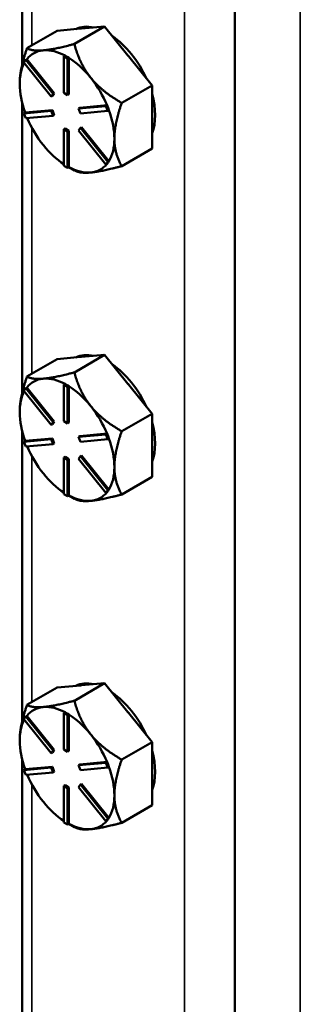
# Model space of a CAD drawing. Units: inches. Extents: x 1 to 182, y 1 to 140.
# Drawn here: x 159 to 160, y 106 to 111 of the extents above; entities that cross this region are included whole.
import ezdxf

# ---------------------------------------------------------------- set-up
doc = ezdxf.new("R2010")
doc.units = ezdxf.units.IN
doc.header["$LTSCALE"] = 8.333333
doc.header["$MEASUREMENT"] = 0
doc.layers.add('Visible (ANSI)', color=7, linetype='Continuous', lineweight=50)
doc.layers.add('Visible Narrow (ANSI)', color=7, linetype='Continuous', lineweight=35)

msp = doc.modelspace()

# ---------------------------------------------------------------- linework, layer by layer
at = {"layer": 'Visible (ANSI)'}
for p, q in [((160.1063, 104.2983), (160.1063, 116.0706)), ((158.9146, 112.8645), (158.9146, 111.2396)), ((159.2071, 111.3564), (159.3768, 111.4543)), ((159.2467, 111.4427), (159.3768, 111.4543)), ((159.3768, 111.4543), (159.5069, 111.2925)), ((158.9419, 111.3327), (159.1116, 111.4307)), ((159.1116, 111.4307), (159.2417, 111.4423)), ((159.2417, 111.4423), (159.2467, 111.4427)), ((159.036, 111.3211), (159.031, 111.3206)), ((159.1555, 111.2915), (159.1484, 111.2874)), ((159.1484, 111.2874), (159.1696, 111.2751)), ((159.1484, 111.0833), (159.1484, 111.2874)), ((159.1661, 111.2853), (159.1555, 111.2915)), ((159.1767, 111.2792), (159.1661, 111.2853)), ((159.5069, 111.2925), (159.5119, 111.2863)), ((159.5119, 111.2863), (159.642, 111.1245)), ((158.9241, 111.2532), (158.9347, 111.2683)), ((159.0772, 111.0627), (158.9241, 111.2532)), ((158.9418, 111.2724), (158.9347, 111.2683)), ((158.9347, 111.2683), (159.0878, 111.0778)), ((158.9419, 111.2721), (158.9418, 111.2724)), ((159.0948, 111.0819), (158.9419, 111.2721)), ((159.1767, 111.2792), (159.1696, 111.2751)), ((159.1696, 111.2751), (159.1696, 111.071)), ((159.1767, 111.279), (159.1767, 111.2792)), ((159.1767, 111.0751), (159.1767, 111.279)), ((159.3012, 111.1647), (159.2962, 111.1709)), ((159.642, 111.1245), (159.4723, 111.0265)), ((159.642, 110.9477), (159.642, 111.1245)), ((159.0878, 111.0778), (159.0772, 111.0627)), ((159.0842, 111.0668), (159.0772, 111.0627)), ((159.0842, 111.0668), (159.0948, 111.0819)), ((159.0948, 111.0819), (159.0878, 111.0778)), ((159.1696, 111.071), (159.1484, 111.0833)), ((159.1767, 111.0751), (159.1696, 111.071)), ((158.9146, 111.0274), (158.9146, 109.4025)), ((159.2303, 110.9956), (159.3834, 111.0092)), ((159.3902, 111.0133), (159.2373, 110.9997)), ((159.3904, 111.0133), (159.3834, 111.0092)), ((159.3834, 111.0092), (159.394, 110.9819)), ((159.3904, 111.0133), (159.3902, 111.0133)), ((159.3957, 110.9997), (159.3904, 111.0133)), ((158.9241, 110.9682), (159.0772, 110.9819)), ((158.9311, 110.9723), (158.9241, 110.9682)), ((158.9347, 110.9409), (158.9241, 110.9682)), ((158.9313, 110.9723), (158.9311, 110.9723)), ((159.0842, 110.986), (158.9313, 110.9723)), ((159.0878, 110.9546), (158.9347, 110.9409)), ((159.0842, 110.986), (159.0772, 110.9819)), ((159.0772, 110.9819), (159.0878, 110.9546)), ((159.0948, 110.9586), (159.0842, 110.986)), ((159.0948, 110.9586), (159.0878, 110.9546)), ((159.2373, 110.9997), (159.2303, 110.9956)), ((159.2409, 110.9682), (159.2303, 110.9956)), ((159.394, 110.9819), (159.2409, 110.9682)), ((159.401, 110.986), (159.394, 110.9819)), ((159.401, 110.986), (159.3957, 110.9997)), ((159.642, 110.7709), (159.642, 110.9477)), ((159.1555, 110.8832), (159.1484, 110.8791)), ((159.1484, 110.675), (159.1484, 110.8791)), ((159.1484, 110.8791), (159.1696, 110.8669)), ((159.1767, 110.871), (159.1555, 110.8832)), ((159.1767, 110.871), (159.1696, 110.8669)), ((159.1696, 110.8669), (159.1696, 110.6628)), ((159.1767, 110.6671), (159.1767, 110.871)), ((159.2303, 110.8723), (159.2409, 110.8874)), ((159.3834, 110.6818), (159.2303, 110.8723)), ((159.2479, 110.8915), (159.2409, 110.8874)), ((159.2409, 110.8874), (159.394, 110.6969)), ((159.4008, 110.7012), (159.2479, 110.8915)), ((159.4723, 110.673), (159.642, 110.7709)), ((159.394, 110.6969), (159.3834, 110.6818)), ((159.3904, 110.6859), (159.3834, 110.6818)), ((159.3904, 110.6859), (159.3957, 110.6935)), ((159.401, 110.701), (159.394, 110.6969)), ((159.3957, 110.6935), (159.401, 110.701)), ((159.401, 110.701), (159.4008, 110.7012)), ((159.1696, 110.6628), (159.1484, 110.675)), ((159.1767, 110.6668), (159.1696, 110.6628)), ((159.1767, 110.6668), (159.1767, 110.6671)), ((159.1767, 110.6668), (159.2071, 110.6493)), ((158.9419, 109.4956), (159.1116, 109.5935)), ((159.1116, 109.5935), (159.2417, 109.6052)), ((159.2071, 109.5192), (159.3768, 109.6172)), ((159.2417, 109.6052), (159.2467, 109.6056)), ((159.2467, 109.6056), (159.3768, 109.6172)), ((159.3768, 109.6172), (159.5069, 109.4554)), ((159.036, 109.4839), (159.031, 109.4835)), ((158.9241, 109.4161), (158.9347, 109.4312)), ((159.0772, 109.2256), (158.9241, 109.4161)), ((158.9418, 109.4353), (158.9347, 109.4312)), ((158.9347, 109.4312), (159.0878, 109.2407)), ((158.9419, 109.435), (158.9418, 109.4353)), ((159.0948, 109.2448), (158.9419, 109.435)), ((159.1555, 109.4543), (159.1484, 109.4503)), ((159.1484, 109.4503), (159.1696, 109.438)), ((159.1484, 109.2461), (159.1484, 109.4503)), ((159.1661, 109.4482), (159.1555, 109.4543)), ((159.1767, 109.4421), (159.1661, 109.4482)), ((159.1767, 109.4421), (159.1696, 109.438)), ((159.1696, 109.438), (159.1696, 109.2339)), ((159.1767, 109.4418), (159.1767, 109.4421)), ((159.1767, 109.238), (159.1767, 109.4418)), ((159.5069, 109.4554), (159.5119, 109.4492)), ((159.5119, 109.4492), (159.642, 109.2874)), ((159.3012, 109.3275), (159.2962, 109.3337)), ((159.0842, 109.2297), (159.0948, 109.2448)), ((159.0948, 109.2448), (159.0878, 109.2407)), ((159.1696, 109.2339), (159.1484, 109.2461)), ((159.642, 109.2874), (159.4723, 109.1894)), ((159.642, 109.1106), (159.642, 109.2874)), ((158.9146, 109.1903), (158.9146, 107.5654)), ((159.0878, 109.2407), (159.0772, 109.2256)), ((159.0842, 109.2297), (159.0772, 109.2256)), ((159.1767, 109.238), (159.1696, 109.2339)), ((158.9241, 109.1311), (159.0772, 109.1448)), ((158.9311, 109.1352), (158.9241, 109.1311)), ((158.9313, 109.1352), (158.9311, 109.1352)), ((159.0842, 109.1489), (158.9313, 109.1352)), ((159.0842, 109.1489), (159.0772, 109.1448)), ((159.0772, 109.1448), (159.0878, 109.1174)), ((159.0948, 109.1215), (159.0842, 109.1489)), ((159.2303, 109.1585), (159.3834, 109.1721)), ((159.2373, 109.1625), (159.2303, 109.1585)), ((159.2409, 109.1311), (159.2303, 109.1585)), ((159.3902, 109.1762), (159.2373, 109.1625)), ((159.394, 109.1448), (159.2409, 109.1311)), ((159.3904, 109.1762), (159.3834, 109.1721)), ((159.3834, 109.1721), (159.394, 109.1448)), ((159.3904, 109.1762), (159.3902, 109.1762)), ((159.3957, 109.1625), (159.3904, 109.1762)), ((159.401, 109.1489), (159.394, 109.1448)), ((159.401, 109.1489), (159.3957, 109.1625)), ((158.9347, 109.1038), (158.9241, 109.1311)), ((159.0878, 109.1174), (158.9347, 109.1038)), ((159.0948, 109.1215), (159.0878, 109.1174)), ((159.642, 108.9338), (159.642, 109.1106)), ((159.1555, 109.0461), (159.1484, 109.042)), ((159.1484, 108.8379), (159.1484, 109.042)), ((159.1484, 109.042), (159.1696, 109.0298)), ((159.1767, 109.0338), (159.1555, 109.0461)), ((159.1767, 109.0338), (159.1696, 109.0298)), ((159.1696, 109.0298), (159.1696, 108.8256)), ((159.1767, 108.83), (159.1767, 109.0338)), ((159.2303, 109.0352), (159.2409, 109.0503)), ((159.3834, 108.8447), (159.2303, 109.0352)), ((159.2479, 109.0544), (159.2409, 109.0503)), ((159.2409, 109.0503), (159.394, 108.8598)), ((159.4008, 108.8641), (159.2479, 109.0544)), ((159.4723, 108.8358), (159.642, 108.9338)), ((159.394, 108.8598), (159.3834, 108.8447)), ((159.401, 108.8639), (159.394, 108.8598)), ((159.3957, 108.8564), (159.401, 108.8639)), ((159.401, 108.8639), (159.4008, 108.8641)), ((159.1696, 108.8256), (159.1484, 108.8379)), ((159.1767, 108.8297), (159.1696, 108.8256)), ((159.1767, 108.8297), (159.1767, 108.83)), ((159.1767, 108.8297), (159.2071, 108.8122)), ((159.3904, 108.8488), (159.3834, 108.8447)), ((159.3904, 108.8488), (159.3957, 108.8564)), ((159.1116, 107.7564), (159.2417, 107.768)), ((159.2071, 107.6821), (159.3768, 107.7801)), ((159.2417, 107.768), (159.2467, 107.7685)), ((159.2467, 107.7685), (159.3768, 107.7801)), ((159.3768, 107.7801), (159.5069, 107.6183)), ((158.9419, 107.6584), (159.1116, 107.7564)), ((158.9241, 107.579), (158.9347, 107.5941)), ((158.9418, 107.5981), (158.9347, 107.5941)), ((158.9347, 107.5941), (159.0878, 107.4036)), ((158.9419, 107.5979), (158.9418, 107.5981)), ((159.0948, 107.4077), (158.9419, 107.5979)), ((159.036, 107.6468), (159.031, 107.6464)), ((159.1555, 107.6172), (159.1484, 107.6131)), ((159.1484, 107.6131), (159.1696, 107.6009)), ((159.1484, 107.409), (159.1484, 107.6131)), ((159.1661, 107.6111), (159.1555, 107.6172)), ((159.1767, 107.605), (159.1661, 107.6111)), ((159.1767, 107.605), (159.1696, 107.6009)), ((159.1696, 107.6009), (159.1696, 107.3968)), ((159.1767, 107.6047), (159.1767, 107.605)), ((159.1767, 107.4009), (159.1767, 107.6047)), ((159.5069, 107.6183), (159.5119, 107.6121)), ((159.5119, 107.6121), (159.642, 107.4502)), ((159.0772, 107.3885), (158.9241, 107.579)), ((159.3012, 107.4904), (159.2962, 107.4966)), ((159.642, 107.4502), (159.4723, 107.3523)), ((159.642, 107.2735), (159.642, 107.4502)), ((159.0878, 107.4036), (159.0772, 107.3885)), ((159.0842, 107.3926), (159.0772, 107.3885)), ((159.0842, 107.3926), (159.0948, 107.4077)), ((159.0948, 107.4077), (159.0878, 107.4036)), ((159.1696, 107.3968), (159.1484, 107.409)), ((159.1767, 107.4009), (159.1696, 107.3968)), ((158.9146, 107.3532), (158.9146, 105.7283)), ((159.2303, 107.3213), (159.3834, 107.335)), ((159.2373, 107.3254), (159.2303, 107.3213)), ((159.2409, 107.294), (159.2303, 107.3213)), ((159.3902, 107.3391), (159.2373, 107.3254)), ((159.3904, 107.3391), (159.3834, 107.335)), ((159.3834, 107.335), (159.394, 107.3077)), ((159.3904, 107.3391), (159.3902, 107.3391)), ((159.3957, 107.3254), (159.3904, 107.3391)), ((159.401, 107.3118), (159.3957, 107.3254)), ((158.9241, 107.294), (159.0772, 107.3077)), ((158.9311, 107.2981), (158.9241, 107.294)), ((158.9347, 107.2667), (158.9241, 107.294)), ((158.9313, 107.2981), (158.9311, 107.2981)), ((159.0842, 107.3117), (158.9313, 107.2981)), ((159.0878, 107.2803), (158.9347, 107.2667)), ((159.0842, 107.3117), (159.0772, 107.3077)), ((159.0772, 107.3077), (159.0878, 107.2803)), ((159.0948, 107.2844), (159.0842, 107.3117)), ((159.0948, 107.2844), (159.0878, 107.2803)), ((159.394, 107.3077), (159.2409, 107.294)), ((159.401, 107.3118), (159.394, 107.3077)), ((159.642, 107.0967), (159.642, 107.2735)), ((159.1555, 107.209), (159.1484, 107.2049)), ((159.1767, 107.1967), (159.1555, 107.209)), ((159.2303, 107.1981), (159.2409, 107.2132)), ((159.2479, 107.2172), (159.2409, 107.2132)), ((159.2409, 107.2132), (159.394, 107.0227)), ((159.4008, 107.027), (159.2479, 107.2172)), ((159.1484, 107.0008), (159.1484, 107.2049)), ((159.1484, 107.2049), (159.1696, 107.1926)), ((159.1767, 107.1967), (159.1696, 107.1926)), ((159.1696, 107.1926), (159.1696, 106.9885)), ((159.1767, 106.9928), (159.1767, 107.1967)), ((159.3834, 107.0076), (159.2303, 107.1981)), ((159.4723, 106.9987), (159.642, 107.0967)), ((159.1696, 106.9885), (159.1484, 107.0008)), ((159.1767, 106.9926), (159.1696, 106.9885)), ((159.1767, 106.9926), (159.1767, 106.9928)), ((159.1767, 106.9926), (159.2071, 106.975)), ((159.394, 107.0227), (159.3834, 107.0076)), ((159.3904, 107.0117), (159.3834, 107.0076)), ((159.3904, 107.0117), (159.3957, 107.0192)), ((159.401, 107.0268), (159.394, 107.0227)), ((159.3957, 107.0192), (159.401, 107.0268)), ((159.401, 107.0268), (159.4008, 107.027))]:
    msp.add_line(p, q, dxfattribs=at)
for centre, major_axis, start_param, end_param in [((159.3945, 111.111), (-0.1875, 0.3248), 5.799752, 6.24302), ((159.3768, 111.1008), (-0.1875, 0.3248), 6.010554, 6.032218), ((159.3945, 111.111), (0.1875, -0.3248), 1.402373, 2.262818), ((159.1661, 110.9791), (-0.1875, 0.3248), 6.032218, 6.504974), ((159.1661, 110.9791), (-0.1875, 0.3248), 5.538633, 6.010554), ((159.3768, 111.1008), (0.1875, -0.3248), 1.821764, 1.843428), ((159.1661, 110.9791), (-0.1875, 0.3248), 0.338301, 0.785398), ((159.1661, 110.9791), (0.1875, -0.3248), 1.843428, 2.316184), ((159.1661, 110.9791), (-0.1875, 0.3248), 0.785398, 1.268986), ((159.1661, 110.9791), (0.1875, -0.3248), 1.349008, 1.821763), ((159.3945, 111.111), (0.1875, -0.3248), 0.41819, 1.152606), ((159.1661, 110.9791), (0.1875, -0.3248), 0.785398, 1.268769), ((159.1661, 110.9791), (-0.1875, 0.3248), 1.358778, 1.832596), ((159.1661, 110.9791), (-0.1875, 0.3248), 1.832596, 2.289478), ((159.1661, 110.9791), (0.1875, -0.3248), 0.30181, 0.785398), ((159.1661, 110.9791), (0.1875, -0.3248), 6.021386, 6.501432), ((159.1661, 110.9791), (0.1875, -0.3248), 5.537798, 6.021386), ((159.3945, 109.2739), (-0.1875, 0.3248), 5.799752, 6.24302), ((159.3768, 109.2637), (-0.1875, 0.3248), 6.010554, 6.032218), ((159.3945, 109.2739), (0.1875, -0.3248), 1.402373, 2.262818), ((159.1661, 109.142), (-0.1875, 0.3248), 6.032218, 6.504974), ((159.1661, 109.142), (-0.1875, 0.3248), 5.538633, 6.010554), ((159.1661, 109.142), (-0.1875, 0.3248), 0.338301, 0.785398), ((159.1661, 109.142), (0.1875, -0.3248), 1.843428, 2.316184), ((159.3768, 109.2637), (0.1875, -0.3248), 1.821764, 1.843428), ((159.1661, 109.142), (0.1875, -0.3248), 1.349008, 1.821763), ((159.1661, 109.142), (-0.1875, 0.3248), 0.785398, 1.268986), ((159.3945, 109.2739), (0.1875, -0.3248), 0.41819, 1.152606), ((159.1661, 109.142), (0.1875, -0.3248), 0.785398, 1.268769), ((159.1661, 109.142), (-0.1875, 0.3248), 1.358778, 1.832596), ((159.1661, 109.142), (0.1875, -0.3248), 0.30181, 0.785398), ((159.1661, 109.142), (-0.1875, 0.3248), 1.832596, 2.289478), ((159.1661, 109.142), (0.1875, -0.3248), 5.537798, 6.021386), ((159.1661, 109.142), (0.1875, -0.3248), 6.021386, 6.501432), ((159.3945, 107.4368), (-0.1875, 0.3248), 5.799752, 6.24302), ((159.3768, 107.4266), (-0.1875, 0.3248), 6.010554, 6.032218), ((159.3945, 107.4368), (0.1875, -0.3248), 1.402373, 2.262818), ((159.1661, 107.3049), (-0.1875, 0.3248), 5.538633, 6.010554), ((159.1661, 107.3049), (-0.1875, 0.3248), 6.032218, 6.504974), ((159.1661, 107.3049), (0.1875, -0.3248), 1.843428, 2.316184), ((159.3768, 107.4266), (0.1875, -0.3248), 1.821764, 1.843428), ((159.1661, 107.3049), (-0.1875, 0.3248), 0.338301, 0.785398), ((159.1661, 107.3049), (0.1875, -0.3248), 1.349008, 1.821763), ((159.1661, 107.3049), (-0.1875, 0.3248), 0.785398, 1.268986), ((159.3945, 107.4368), (0.1875, -0.3248), 0.41819, 1.152606), ((159.1661, 107.3049), (-0.1875, 0.3248), 1.358778, 1.832596), ((159.1661, 107.3049), (0.1875, -0.3248), 0.785398, 1.268769), ((159.1661, 107.3049), (0.1875, -0.3248), 0.30181, 0.785398), ((159.1661, 107.3049), (-0.1875, 0.3248), 1.832596, 2.289478), ((159.1661, 107.3049), (0.1875, -0.3248), 5.537798, 6.021386), ((159.1661, 107.3049), (0.1875, -0.3248), 6.021386, 6.501432)]:
    msp.add_ellipse(centre, major_axis=major_axis, ratio=0.57735, start_param=start_param, end_param=end_param, dxfattribs=at)
for points, weights in [([(159.2071, 111.3564), (159.0971, 111.3269), (159.036, 111.3211)], [1.34578561867, 1.44777834384, 1.44983996629]), ([(159.2962, 111.1709), (159.2366, 111.2464), (159.2071, 111.3564)], [1.44983996631, 1.44777834385, 1.34578561867]), ([(158.9419, 111.3327), (158.9009, 111.2143), (158.9009, 111.1322)], [1.34575504669, 1.4498267712, 1.44982677123]), ([(159.031, 111.3206), (158.9714, 111.3157), (158.9419, 111.3327)], [1.44983996636, 1.44777813008, 1.34576446124]), ([(159.4723, 111.0265), (159.3623, 111.09), (159.3012, 111.1647)], [1.34576446124, 1.44777813007, 1.44983996635]), ([(159.4313, 110.8261), (159.4313, 110.9081), (159.4723, 111.0265)], [1.44982677127, 1.44982677123, 1.34575504671]), ([(159.4723, 110.673), (159.4313, 110.744), (159.4313, 110.8261)], [1.34573389248, 1.44982677121, 1.44982677125]), ([(159.2071, 110.6493), (159.2371, 110.6319), (159.2987, 110.6374)], [1.34573389246, 1.4498267712, 1.44982677123]), ([(159.2987, 110.6374), (159.3602, 110.6429), (159.4723, 110.673)], [1.44982677129, 1.44982677125, 1.3457338925]), ([(158.9419, 109.4956), (158.9009, 109.3772), (158.9009, 109.2951)], [1.34575504669, 1.4498267712, 1.44982677123]), ([(159.031, 109.4835), (158.9714, 109.4785), (158.9419, 109.4956)], [1.44983996636, 1.44777813008, 1.34576446124]), ([(159.2071, 109.5192), (159.0971, 109.4898), (159.036, 109.4839)], [1.34578561867, 1.44777834384, 1.44983996629]), ([(159.2962, 109.3337), (159.2366, 109.4093), (159.2071, 109.5192)], [1.44983996631, 1.44777834385, 1.34578561867]), ([(159.4723, 109.1894), (159.3623, 109.2529), (159.3012, 109.3275)], [1.34576446124, 1.44777813007, 1.44983996635]), ([(159.4313, 108.9889), (159.4313, 109.071), (159.4723, 109.1894)], [1.44982677127, 1.44982677123, 1.34575504671]), ([(159.4723, 108.8358), (159.4313, 108.9069), (159.4313, 108.9889)], [1.34573389248, 1.44982677121, 1.44982677125]), ([(159.2071, 108.8122), (159.2371, 108.7948), (159.2987, 108.8003)], [1.34573389246, 1.4498267712, 1.44982677123]), ([(159.2987, 108.8003), (159.3602, 108.8058), (159.4723, 108.8358)], [1.44982677129, 1.44982677125, 1.3457338925]), ([(158.9419, 107.6584), (158.9009, 107.54), (158.9009, 107.458)], [1.34575504669, 1.4498267712, 1.44982677123]), ([(159.031, 107.6464), (158.9714, 107.6414), (158.9419, 107.6584)], [1.44983996636, 1.44777813008, 1.34576446124]), ([(159.2071, 107.6821), (159.0971, 107.6527), (159.036, 107.6468)], [1.34578561867, 1.44777834384, 1.44983996629]), ([(159.2962, 107.4966), (159.2366, 107.5722), (159.2071, 107.6821)], [1.44983996631, 1.44777834385, 1.34578561867]), ([(159.4723, 107.3523), (159.3623, 107.4157), (159.3012, 107.4904)], [1.34576446124, 1.44777813007, 1.44983996635]), ([(159.4313, 107.1518), (159.4313, 107.2339), (159.4723, 107.3523)], [1.44982677127, 1.44982677123, 1.34575504671]), ([(159.4723, 106.9987), (159.4313, 107.0698), (159.4313, 107.1518)], [1.34573389248, 1.44982677121, 1.44982677125]), ([(159.2987, 106.9632), (159.3602, 106.9687), (159.4723, 106.9987)], [1.44982677129, 1.44982677125, 1.3457338925]), ([(159.2071, 106.975), (159.2371, 106.9577), (159.2987, 106.9632)], [1.34573389246, 1.4498267712, 1.44982677123])]:
    msp.add_rational_spline(points, weights, degree=2, dxfattribs=at)
at = {"layer": 'Visible Narrow (ANSI)'}
for p, q in [((159.823, 116.2341), (159.823, 104.5203)), ((160.4724, 103.667), (160.4724, 115.8592)), ((158.9684, 111.348), (158.9684, 112.7263)), ((158.9684, 109.5108), (158.9684, 110.8892)), ((158.9684, 107.6737), (158.9684, 109.0521)), ((158.9684, 105.8366), (158.9684, 107.215))]:
    msp.add_line(p, q, dxfattribs=at)

doc.saveas('drawing.dxf')
